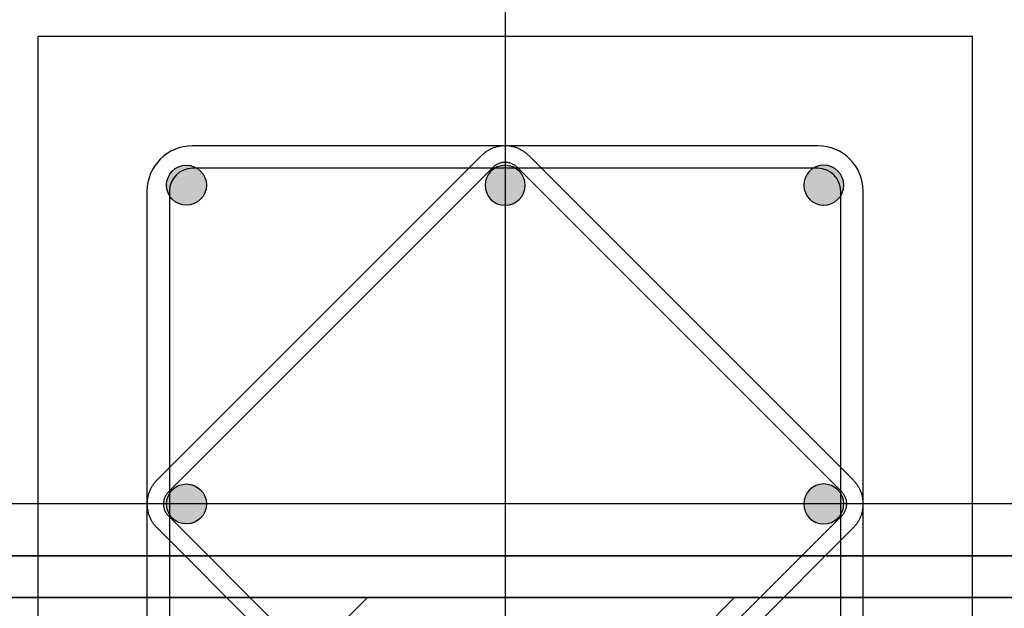
# Model space of a CAD drawing. Units: metres. Extents: x 1658 to 2031, y 333 to 529.
# Drawn here: x 1693 to 1693, y 450 to 451 of the extents above; entities that cross this region are included whole.
import ezdxf

# ---------------------------------------------------------------- set-up
doc = ezdxf.new("R2010")
doc.units = ezdxf.units.M
doc.header["$LTSCALE"] = 0.01
doc.layers.add('Layer 04', color=7, linetype='Continuous', true_color=0x8f29cd)
doc.layers.add('ستون', color=7, linetype='Continuous', true_color=0x00c9ff)

# ---------------------------------------------------------------- blocks, each defined once
blk = doc.blocks.new('ستون')
at = {"layer": 'ستون'}
for points in [[(-0.3688, -0.07152), (-0.3688, -0.07131), (-0.36881, -0.07109), (-0.36882, -0.07088), (-0.36884, -0.07066), (-0.36886, -0.07044), (-0.36889, -0.07022), (-0.36892, -0.06999), (-0.36896, -0.06977), (-0.369, -0.06955), (-0.36905, -0.06932), (-0.36911, -0.0691), (-0.36917, -0.06887), (-0.36924, -0.06865), (-0.36931, -0.06842), (-0.36939, -0.0682), (-0.36948, -0.06798), (-0.36957, -0.06776), (-0.36966, -0.06754), (-0.36977, -0.06732), (-0.36988, -0.0671), (-0.36999, -0.06688), (-0.37011, -0.06667), (-0.37024, -0.06646), (-0.37037, -0.06625), (-0.37051, -0.06605), (-0.37065, -0.06585), (-0.3708, -0.06565), (-0.37095, -0.06545), (-0.37111, -0.06526), (-0.37128, -0.06508), (-0.37145, -0.06489), (-0.37162, -0.06471), (-0.3718, -0.06454), (-0.37198, -0.06437), (-0.37217, -0.06421), (-0.37236, -0.06405), (-0.37255, -0.06389), (-0.37275, -0.06374), (-0.37295, -0.0636), (-0.37316, -0.06346), (-0.37337, -0.06333), (-0.37358, -0.0632), (-0.37379, -0.06308), (-0.37401, -0.06297), (-0.37422, -0.06286), (-0.37444, -0.06276), (-0.37466, -0.06266), (-0.37488, -0.06257), (-0.37511, -0.06248), (-0.37533, -0.06241), (-0.37556, -0.06233), (-0.37578, -0.06226), (-0.376, -0.0622), (-0.37623, -0.06215), (-0.37645, -0.0621), (-0.37668, -0.06205), (-0.3769, -0.06202), (-0.37712, -0.06198), (-0.37734, -0.06195), (-0.37756, -0.06193), (-0.37778, -0.06191), (-0.378, -0.0619), (-0.37822, -0.0619), (-0.37843, -0.06189), (-0.37864, -0.0619), (-0.37886, -0.0619), (-0.37908, -0.06191), (-0.37929, -0.06193), (-0.37951, -0.06195), (-0.37974, -0.06198), (-0.37996, -0.06202), (-0.38018, -0.06205), (-0.38041, -0.0621), (-0.38063, -0.06215), (-0.38085, -0.0622), (-0.38108, -0.06226), (-0.3813, -0.06233), (-0.38153, -0.06241), (-0.38175, -0.06248), (-0.38197, -0.06257), (-0.3822, -0.06266), (-0.38242, -0.06276), (-0.38264, -0.06286), (-0.38285, -0.06297), (-0.38307, -0.06308), (-0.38328, -0.0632), (-0.38349, -0.06333), (-0.3837, -0.06346), (-0.3839, -0.0636), (-0.38411, -0.06374), (-0.3843, -0.06389), (-0.3845, -0.06405), (-0.38469, -0.06421), (-0.38488, -0.06437), (-0.38506, -0.06454), (-0.38524, -0.06471), (-0.38541, -0.06489), (-0.38558, -0.06508), (-0.38575, -0.06526), (-0.38591, -0.06545), (-0.38606, -0.06565), (-0.38621, -0.06585), (-0.38635, -0.06605), (-0.38649, -0.06625), (-0.38662, -0.06646), (-0.38675, -0.06667), (-0.38687, -0.06688), (-0.38698, -0.0671), (-0.38709, -0.06732), (-0.3872, -0.06754), (-0.38729, -0.06776), (-0.38738, -0.06798), (-0.38747, -0.0682), (-0.38755, -0.06842), (-0.38762, -0.06865), (-0.38769, -0.06887), (-0.38775, -0.0691), (-0.3878, -0.06932), (-0.38785, -0.06955), (-0.3879, -0.06977), (-0.38794, -0.06999), (-0.38797, -0.07022), (-0.388, -0.07044), (-0.38802, -0.07066), (-0.38804, -0.07088), (-0.38805, -0.07109), (-0.38806, -0.07131), (-0.38806, -0.07152), (-0.38806, -0.07174), (-0.38805, -0.07195), (-0.38804, -0.07217), (-0.38802, -0.07239), (-0.388, -0.07261), (-0.38797, -0.07283), (-0.38794, -0.07305), (-0.3879, -0.07328), (-0.38785, -0.0735), (-0.3878, -0.07372), (-0.38775, -0.07395), (-0.38769, -0.07417), (-0.38762, -0.0744), (-0.38755, -0.07462), (-0.38747, -0.07485), (-0.38738, -0.07507), (-0.38729, -0.07529), (-0.3872, -0.07551), (-0.38709, -0.07573), (-0.38698, -0.07595), (-0.38687, -0.07616), (-0.38675, -0.07637), (-0.38662, -0.07658), (-0.38649, -0.07679), (-0.38635, -0.077), (-0.38621, -0.0772), (-0.38606, -0.0774), (-0.38591, -0.07759), (-0.38575, -0.07778), (-0.38558, -0.07797), (-0.38541, -0.07815), (-0.38524, -0.07833), (-0.38506, -0.07851), (-0.38488, -0.07868), (-0.38469, -0.07884), (-0.3845, -0.079), (-0.3843, -0.07915), (-0.38411, -0.0793), (-0.3839, -0.07945), (-0.3837, -0.07958), (-0.38349, -0.07972), (-0.38328, -0.07984), (-0.38307, -0.07996), (-0.38285, -0.08008), (-0.38264, -0.08019), (-0.38242, -0.08029), (-0.3822, -0.08039), (-0.38197, -0.08048), (-0.38175, -0.08056), (-0.38153, -0.08064), (-0.3813, -0.08071), (-0.38108, -0.08078), (-0.38085, -0.08084), (-0.38063, -0.0809), (-0.38041, -0.08095), (-0.38018, -0.08099), (-0.37996, -0.08103), (-0.37974, -0.08106), (-0.37951, -0.08109), (-0.37929, -0.08111), (-0.37908, -0.08113), (-0.37886, -0.08114), (-0.37864, -0.08115), (-0.37843, -0.08115), (-0.37822, -0.08115), (-0.378, -0.08114), (-0.37778, -0.08113), (-0.37756, -0.08111), (-0.37734, -0.08109), (-0.37712, -0.08106), (-0.3769, -0.08103), (-0.37668, -0.08099), (-0.37645, -0.08095), (-0.37623, -0.0809), (-0.376, -0.08084), (-0.37578, -0.08078), (-0.37556, -0.08071), (-0.37533, -0.08064), (-0.37511, -0.08056), (-0.37488, -0.08048), (-0.37466, -0.08039), (-0.37444, -0.08029), (-0.37422, -0.08019), (-0.37401, -0.08008), (-0.37379, -0.07996), (-0.37358, -0.07984), (-0.37337, -0.07972), (-0.37316, -0.07958), (-0.37295, -0.07945), (-0.37275, -0.0793), (-0.37255, -0.07915), (-0.37236, -0.079), (-0.37217, -0.07884), (-0.37198, -0.07868), (-0.3718, -0.07851), (-0.37162, -0.07833), (-0.37145, -0.07815), (-0.37128, -0.07797), (-0.37111, -0.07778), (-0.37095, -0.07759), (-0.3708, -0.0774), (-0.37065, -0.0772), (-0.37051, -0.077), (-0.37037, -0.07679), (-0.37024, -0.07658), (-0.37011, -0.07637), (-0.36999, -0.07616), (-0.36988, -0.07595), (-0.36977, -0.07573), (-0.36966, -0.07551), (-0.36957, -0.07529), (-0.36948, -0.07507), (-0.36939, -0.07485), (-0.36931, -0.07462), (-0.36924, -0.0744), (-0.36917, -0.07417), (-0.36911, -0.07395), (-0.36905, -0.07372), (-0.369, -0.0735), (-0.36896, -0.07328), (-0.36892, -0.07305), (-0.36889, -0.07283), (-0.36886, -0.07261), (-0.36884, -0.07239), (-0.36882, -0.07217), (-0.36881, -0.07195), (-0.3688, -0.07174)], [(-0.225, -0.0812), (-0.22521, -0.0812), (-0.22543, -0.08119), (-0.22565, -0.08118), (-0.22587, -0.08116), (-0.22609, -0.08114), (-0.22631, -0.08111), (-0.22653, -0.08108), (-0.22675, -0.08104), (-0.22698, -0.081), (-0.2272, -0.08095), (-0.22743, -0.08089), (-0.22765, -0.08083), (-0.22787, -0.08076), (-0.2281, -0.08069), (-0.22832, -0.08061), (-0.22854, -0.08052), (-0.22877, -0.08043), (-0.22899, -0.08034), (-0.22921, -0.08023), (-0.22942, -0.08012), (-0.22964, -0.08001), (-0.22985, -0.07989), (-0.23006, -0.07976), (-0.23027, -0.07963), (-0.23047, -0.07949), (-0.23068, -0.07935), (-0.23087, -0.0792), (-0.23107, -0.07905), (-0.23126, -0.07889), (-0.23145, -0.07872), (-0.23163, -0.07855), (-0.23181, -0.07838), (-0.23198, -0.0782), (-0.23215, -0.07802), (-0.23232, -0.07783), (-0.23248, -0.07764), (-0.23263, -0.07745), (-0.23278, -0.07725), (-0.23292, -0.07705), (-0.23306, -0.07684), (-0.23319, -0.07663), (-0.23332, -0.07642), (-0.23344, -0.07621), (-0.23355, -0.07599), (-0.23366, -0.07578), (-0.23377, -0.07556), (-0.23386, -0.07534), (-0.23395, -0.07512), (-0.23404, -0.07489), (-0.23412, -0.07467), (-0.23419, -0.07444), (-0.23426, -0.07422), (-0.23432, -0.074), (-0.23438, -0.07377), (-0.23443, -0.07355), (-0.23447, -0.07332), (-0.23451, -0.0731), (-0.23454, -0.07288), (-0.23457, -0.07266), (-0.23459, -0.07244), (-0.23461, -0.07222), (-0.23462, -0.072), (-0.23463, -0.07178), (-0.23463, -0.07157), (-0.23463, -0.07136), (-0.23462, -0.07114), (-0.23461, -0.07092), (-0.23459, -0.07071), (-0.23457, -0.07049), (-0.23454, -0.07026), (-0.23451, -0.07004), (-0.23447, -0.06982), (-0.23443, -0.06959), (-0.23438, -0.06937), (-0.23432, -0.06915), (-0.23426, -0.06892), (-0.23419, -0.0687), (-0.23412, -0.06847), (-0.23404, -0.06825), (-0.23395, -0.06803), (-0.23386, -0.0678), (-0.23377, -0.06758), (-0.23366, -0.06736), (-0.23355, -0.06715), (-0.23344, -0.06693), (-0.23332, -0.06672), (-0.23319, -0.06651), (-0.23306, -0.0663), (-0.23292, -0.0661), (-0.23278, -0.06589), (-0.23263, -0.0657), (-0.23248, -0.0655), (-0.23232, -0.06531), (-0.23215, -0.06512), (-0.23198, -0.06494), (-0.23181, -0.06476), (-0.23163, -0.06459), (-0.23145, -0.06442), (-0.23126, -0.06425), (-0.23107, -0.06409), (-0.23087, -0.06394), (-0.23068, -0.06379), (-0.23047, -0.06365), (-0.23027, -0.06351), (-0.23006, -0.06338), (-0.22985, -0.06325), (-0.22964, -0.06313), (-0.22942, -0.06302), (-0.22921, -0.06291), (-0.22899, -0.0628), (-0.22877, -0.06271), (-0.22854, -0.06262), (-0.22832, -0.06253), (-0.2281, -0.06245), (-0.22787, -0.06238), (-0.22765, -0.06231), (-0.22743, -0.06225), (-0.2272, -0.0622), (-0.22698, -0.06215), (-0.22675, -0.0621), (-0.22653, -0.06206), (-0.22631, -0.06203), (-0.22609, -0.062), (-0.22587, -0.06198), (-0.22565, -0.06196), (-0.22543, -0.06195), (-0.22521, -0.06194), (-0.225, -0.06194), (-0.22479, -0.06194), (-0.22457, -0.06195), (-0.22435, -0.06196), (-0.22413, -0.06198), (-0.22391, -0.062), (-0.22369, -0.06203), (-0.22347, -0.06206), (-0.22325, -0.0621), (-0.22302, -0.06215), (-0.2228, -0.0622), (-0.22257, -0.06225), (-0.22235, -0.06231), (-0.22213, -0.06238), (-0.2219, -0.06245), (-0.22168, -0.06253), (-0.22146, -0.06262), (-0.22123, -0.06271), (-0.22101, -0.0628), (-0.22079, -0.06291), (-0.22058, -0.06302), (-0.22036, -0.06313), (-0.22015, -0.06325), (-0.21994, -0.06338), (-0.21973, -0.06351), (-0.21953, -0.06365), (-0.21932, -0.06379), (-0.21913, -0.06394), (-0.21893, -0.06409), (-0.21874, -0.06425), (-0.21855, -0.06442), (-0.21837, -0.06459), (-0.21819, -0.06476), (-0.21802, -0.06494), (-0.21785, -0.06512), (-0.21768, -0.06531), (-0.21752, -0.0655), (-0.21737, -0.0657), (-0.21722, -0.06589), (-0.21708, -0.0661), (-0.21694, -0.0663), (-0.21681, -0.06651), (-0.21668, -0.06672), (-0.21656, -0.06693), (-0.21645, -0.06715), (-0.21634, -0.06736), (-0.21623, -0.06758), (-0.21614, -0.0678), (-0.21605, -0.06803), (-0.21596, -0.06825), (-0.21588, -0.06847), (-0.21581, -0.0687), (-0.21574, -0.06892), (-0.21568, -0.06915), (-0.21562, -0.06937), (-0.21557, -0.06959), (-0.21553, -0.06982), (-0.21549, -0.07004), (-0.21546, -0.07026), (-0.21543, -0.07049), (-0.21541, -0.07071), (-0.21539, -0.07092), (-0.21538, -0.07114), (-0.21537, -0.07136), (-0.21537, -0.07157), (-0.21537, -0.07178), (-0.21538, -0.072), (-0.21539, -0.07222), (-0.21541, -0.07244), (-0.21543, -0.07266), (-0.21546, -0.07288), (-0.21549, -0.0731), (-0.21553, -0.07332), (-0.21557, -0.07355), (-0.21562, -0.07377), (-0.21568, -0.074), (-0.21574, -0.07422), (-0.21581, -0.07444), (-0.21588, -0.07467), (-0.21596, -0.07489), (-0.21605, -0.07512), (-0.21614, -0.07534), (-0.21623, -0.07556), (-0.21634, -0.07578), (-0.21645, -0.07599), (-0.21656, -0.07621), (-0.21668, -0.07642), (-0.21681, -0.07663), (-0.21694, -0.07684), (-0.21708, -0.07705), (-0.21722, -0.07725), (-0.21737, -0.07745), (-0.21752, -0.07764), (-0.21768, -0.07783), (-0.21785, -0.07802), (-0.21802, -0.0782), (-0.21819, -0.07838), (-0.21837, -0.07855), (-0.21855, -0.07872), (-0.21874, -0.07889), (-0.21893, -0.07905), (-0.21913, -0.0792), (-0.21932, -0.07935), (-0.21953, -0.07949), (-0.21973, -0.07963), (-0.21994, -0.07976), (-0.22015, -0.07989), (-0.22036, -0.08001), (-0.22058, -0.08012), (-0.22079, -0.08023), (-0.22101, -0.08034), (-0.22123, -0.08043), (-0.22146, -0.08052), (-0.22168, -0.08061), (-0.2219, -0.08069), (-0.22213, -0.08076), (-0.22235, -0.08083), (-0.22257, -0.08089), (-0.2228, -0.08095), (-0.22302, -0.081), (-0.22325, -0.08104), (-0.22347, -0.08108), (-0.22369, -0.08111), (-0.22391, -0.08114), (-0.22413, -0.08116), (-0.22435, -0.08118), (-0.22457, -0.08119), (-0.22479, -0.0812)], [(-0.0812, -0.07152), (-0.0812, -0.07131), (-0.08119, -0.07109), (-0.08118, -0.07088), (-0.08116, -0.07066), (-0.08114, -0.07044), (-0.08111, -0.07022), (-0.08108, -0.06999), (-0.08104, -0.06977), (-0.081, -0.06955), (-0.08095, -0.06932), (-0.08089, -0.0691), (-0.08083, -0.06887), (-0.08076, -0.06865), (-0.08069, -0.06842), (-0.08061, -0.0682), (-0.08052, -0.06798), (-0.08043, -0.06776), (-0.08034, -0.06754), (-0.08023, -0.06732), (-0.08012, -0.0671), (-0.08001, -0.06688), (-0.07989, -0.06667), (-0.07976, -0.06646), (-0.07963, -0.06625), (-0.07949, -0.06605), (-0.07935, -0.06585), (-0.0792, -0.06565), (-0.07905, -0.06545), (-0.07889, -0.06526), (-0.07872, -0.06508), (-0.07855, -0.06489), (-0.07838, -0.06471), (-0.0782, -0.06454), (-0.07802, -0.06437), (-0.07783, -0.06421), (-0.07764, -0.06405), (-0.07745, -0.06389), (-0.07725, -0.06374), (-0.07705, -0.0636), (-0.07684, -0.06346), (-0.07663, -0.06333), (-0.07642, -0.0632), (-0.07621, -0.06308), (-0.07599, -0.06297), (-0.07578, -0.06286), (-0.07556, -0.06276), (-0.07534, -0.06266), (-0.07512, -0.06257), (-0.07489, -0.06248), (-0.07467, -0.06241), (-0.07444, -0.06233), (-0.07422, -0.06226), (-0.074, -0.0622), (-0.07377, -0.06215), (-0.07355, -0.0621), (-0.07332, -0.06205), (-0.0731, -0.06202), (-0.07288, -0.06198), (-0.07266, -0.06195), (-0.07244, -0.06193), (-0.07222, -0.06191), (-0.072, -0.0619), (-0.07178, -0.0619), (-0.07157, -0.06189), (-0.07136, -0.0619), (-0.07114, -0.0619), (-0.07092, -0.06191), (-0.07071, -0.06193), (-0.07049, -0.06195), (-0.07026, -0.06198), (-0.07004, -0.06202), (-0.06982, -0.06205), (-0.06959, -0.0621), (-0.06937, -0.06215), (-0.06915, -0.0622), (-0.06892, -0.06226), (-0.0687, -0.06233), (-0.06847, -0.06241), (-0.06825, -0.06248), (-0.06803, -0.06257), (-0.0678, -0.06266), (-0.06758, -0.06276), (-0.06736, -0.06286), (-0.06715, -0.06297), (-0.06693, -0.06308), (-0.06672, -0.0632), (-0.06651, -0.06333), (-0.0663, -0.06346), (-0.0661, -0.0636), (-0.06589, -0.06374), (-0.0657, -0.06389), (-0.0655, -0.06405), (-0.06531, -0.06421), (-0.06512, -0.06437), (-0.06494, -0.06454), (-0.06476, -0.06471), (-0.06459, -0.06489), (-0.06442, -0.06508), (-0.06425, -0.06526), (-0.06409, -0.06545), (-0.06394, -0.06565), (-0.06379, -0.06585), (-0.06365, -0.06605), (-0.06351, -0.06625), (-0.06338, -0.06646), (-0.06325, -0.06667), (-0.06313, -0.06688), (-0.06302, -0.0671), (-0.06291, -0.06732), (-0.0628, -0.06754), (-0.06271, -0.06776), (-0.06262, -0.06798), (-0.06253, -0.0682), (-0.06245, -0.06842), (-0.06238, -0.06865), (-0.06231, -0.06887), (-0.06225, -0.0691), (-0.0622, -0.06932), (-0.06215, -0.06955), (-0.0621, -0.06977), (-0.06206, -0.06999), (-0.06203, -0.07022), (-0.062, -0.07044), (-0.06198, -0.07066), (-0.06196, -0.07088), (-0.06195, -0.07109), (-0.06194, -0.07131), (-0.06194, -0.07152), (-0.06194, -0.07174), (-0.06195, -0.07195), (-0.06196, -0.07217), (-0.06198, -0.07239), (-0.062, -0.07261), (-0.06203, -0.07283), (-0.06206, -0.07305), (-0.0621, -0.07328), (-0.06215, -0.0735), (-0.0622, -0.07372), (-0.06225, -0.07395), (-0.06231, -0.07417), (-0.06238, -0.0744), (-0.06245, -0.07462), (-0.06253, -0.07485), (-0.06262, -0.07507), (-0.06271, -0.07529), (-0.0628, -0.07551), (-0.06291, -0.07573), (-0.06302, -0.07595), (-0.06313, -0.07616), (-0.06325, -0.07637), (-0.06338, -0.07658), (-0.06351, -0.07679), (-0.06365, -0.077), (-0.06379, -0.0772), (-0.06394, -0.0774), (-0.06409, -0.07759), (-0.06425, -0.07778), (-0.06442, -0.07797), (-0.06459, -0.07815), (-0.06476, -0.07833), (-0.06494, -0.07851), (-0.06512, -0.07868), (-0.06531, -0.07884), (-0.0655, -0.079), (-0.0657, -0.07915), (-0.06589, -0.0793), (-0.0661, -0.07945), (-0.0663, -0.07958), (-0.06651, -0.07972), (-0.06672, -0.07984), (-0.06693, -0.07996), (-0.06715, -0.08008), (-0.06736, -0.08019), (-0.06758, -0.08029), (-0.0678, -0.08039), (-0.06803, -0.08048), (-0.06825, -0.08056), (-0.06847, -0.08064), (-0.0687, -0.08071), (-0.06892, -0.08078), (-0.06915, -0.08084), (-0.06937, -0.0809), (-0.06959, -0.08095), (-0.06982, -0.08099), (-0.07004, -0.08103), (-0.07026, -0.08106), (-0.07049, -0.08109), (-0.07071, -0.08111), (-0.07092, -0.08113), (-0.07114, -0.08114), (-0.07136, -0.08115), (-0.07157, -0.08115), (-0.07178, -0.08115), (-0.072, -0.08114), (-0.07222, -0.08113), (-0.07244, -0.08111), (-0.07266, -0.08109), (-0.07288, -0.08106), (-0.0731, -0.08103), (-0.07332, -0.08099), (-0.07355, -0.08095), (-0.07377, -0.0809), (-0.074, -0.08084), (-0.07422, -0.08078), (-0.07444, -0.08071), (-0.07467, -0.08064), (-0.07489, -0.08056), (-0.07512, -0.08048), (-0.07534, -0.08039), (-0.07556, -0.08029), (-0.07578, -0.08019), (-0.07599, -0.08008), (-0.07621, -0.07996), (-0.07642, -0.07984), (-0.07663, -0.07972), (-0.07684, -0.07958), (-0.07705, -0.07945), (-0.07725, -0.0793), (-0.07745, -0.07915), (-0.07764, -0.079), (-0.07783, -0.07884), (-0.07802, -0.07868), (-0.0782, -0.07851), (-0.07838, -0.07833), (-0.07855, -0.07815), (-0.07872, -0.07797), (-0.07889, -0.07778), (-0.07905, -0.07759), (-0.0792, -0.0774), (-0.07935, -0.0772), (-0.07949, -0.077), (-0.07963, -0.07679), (-0.07976, -0.07658), (-0.07989, -0.07637), (-0.08001, -0.07616), (-0.08012, -0.07595), (-0.08023, -0.07573), (-0.08034, -0.07551), (-0.08043, -0.07529), (-0.08052, -0.07507), (-0.08061, -0.07485), (-0.08069, -0.07462), (-0.08076, -0.0744), (-0.08083, -0.07417), (-0.08089, -0.07395), (-0.08095, -0.07372), (-0.081, -0.0735), (-0.08104, -0.07328), (-0.08108, -0.07305), (-0.08111, -0.07283), (-0.08114, -0.07261), (-0.08116, -0.07239), (-0.08118, -0.07217), (-0.08119, -0.07195), (-0.0812, -0.07174)], [(-0.3688, -0.225), (-0.3688, -0.22479), (-0.36881, -0.22457), (-0.36882, -0.22435), (-0.36884, -0.22413), (-0.36886, -0.22391), (-0.36889, -0.22369), (-0.36892, -0.22347), (-0.36896, -0.22325), (-0.369, -0.22302), (-0.36905, -0.2228), (-0.36911, -0.22257), (-0.36917, -0.22235), (-0.36924, -0.22213), (-0.36931, -0.2219), (-0.36939, -0.22168), (-0.36948, -0.22146), (-0.36957, -0.22123), (-0.36966, -0.22101), (-0.36977, -0.22079), (-0.36988, -0.22058), (-0.36999, -0.22036), (-0.37011, -0.22015), (-0.37024, -0.21994), (-0.37037, -0.21973), (-0.37051, -0.21953), (-0.37065, -0.21932), (-0.3708, -0.21913), (-0.37095, -0.21893), (-0.37111, -0.21874), (-0.37128, -0.21855), (-0.37145, -0.21837), (-0.37162, -0.21819), (-0.3718, -0.21802), (-0.37198, -0.21785), (-0.37217, -0.21768), (-0.37236, -0.21752), (-0.37255, -0.21737), (-0.37275, -0.21722), (-0.37295, -0.21708), (-0.37316, -0.21694), (-0.37337, -0.21681), (-0.37358, -0.21668), (-0.37379, -0.21656), (-0.37401, -0.21645), (-0.37422, -0.21634), (-0.37444, -0.21623), (-0.37466, -0.21614), (-0.37488, -0.21605), (-0.37511, -0.21596), (-0.37533, -0.21588), (-0.37556, -0.21581), (-0.37578, -0.21574), (-0.376, -0.21568), (-0.37623, -0.21562), (-0.37645, -0.21557), (-0.37668, -0.21553), (-0.3769, -0.21549), (-0.37712, -0.21546), (-0.37734, -0.21543), (-0.37756, -0.21541), (-0.37778, -0.21539), (-0.378, -0.21538), (-0.37822, -0.21537), (-0.37843, -0.21537), (-0.37864, -0.21537), (-0.37886, -0.21538), (-0.37908, -0.21539), (-0.37929, -0.21541), (-0.37951, -0.21543), (-0.37974, -0.21546), (-0.37996, -0.21549), (-0.38018, -0.21553), (-0.38041, -0.21557), (-0.38063, -0.21562), (-0.38085, -0.21568), (-0.38108, -0.21574), (-0.3813, -0.21581), (-0.38153, -0.21588), (-0.38175, -0.21596), (-0.38197, -0.21605), (-0.3822, -0.21614), (-0.38242, -0.21623), (-0.38264, -0.21634), (-0.38285, -0.21645), (-0.38307, -0.21656), (-0.38328, -0.21668), (-0.38349, -0.21681), (-0.3837, -0.21694), (-0.3839, -0.21708), (-0.38411, -0.21722), (-0.3843, -0.21737), (-0.3845, -0.21752), (-0.38469, -0.21768), (-0.38488, -0.21785), (-0.38506, -0.21802), (-0.38524, -0.21819), (-0.38541, -0.21837), (-0.38558, -0.21855), (-0.38575, -0.21874), (-0.38591, -0.21893), (-0.38606, -0.21913), (-0.38621, -0.21932), (-0.38635, -0.21953), (-0.38649, -0.21973), (-0.38662, -0.21994), (-0.38675, -0.22015), (-0.38687, -0.22036), (-0.38698, -0.22058), (-0.38709, -0.22079), (-0.3872, -0.22101), (-0.38729, -0.22123), (-0.38738, -0.22146), (-0.38747, -0.22168), (-0.38755, -0.2219), (-0.38762, -0.22213), (-0.38769, -0.22235), (-0.38775, -0.22257), (-0.3878, -0.2228), (-0.38785, -0.22302), (-0.3879, -0.22325), (-0.38794, -0.22347), (-0.38797, -0.22369), (-0.388, -0.22391), (-0.38802, -0.22413), (-0.38804, -0.22435), (-0.38805, -0.22457), (-0.38806, -0.22479), (-0.38806, -0.225), (-0.38806, -0.22521), (-0.38805, -0.22543), (-0.38804, -0.22565), (-0.38802, -0.22587), (-0.388, -0.22609), (-0.38797, -0.22631), (-0.38794, -0.22653), (-0.3879, -0.22675), (-0.38785, -0.22698), (-0.3878, -0.2272), (-0.38775, -0.22743), (-0.38769, -0.22765), (-0.38762, -0.22787), (-0.38755, -0.2281), (-0.38747, -0.22832), (-0.38738, -0.22854), (-0.38729, -0.22877), (-0.3872, -0.22899), (-0.38709, -0.22921), (-0.38698, -0.22942), (-0.38687, -0.22964), (-0.38675, -0.22985), (-0.38662, -0.23006), (-0.38649, -0.23027), (-0.38635, -0.23047), (-0.38621, -0.23068), (-0.38606, -0.23087), (-0.38591, -0.23107), (-0.38575, -0.23126), (-0.38558, -0.23145), (-0.38541, -0.23163), (-0.38524, -0.23181), (-0.38506, -0.23198), (-0.38488, -0.23215), (-0.38469, -0.23232), (-0.3845, -0.23248), (-0.3843, -0.23263), (-0.38411, -0.23278), (-0.3839, -0.23292), (-0.3837, -0.23306), (-0.38349, -0.23319), (-0.38328, -0.23332), (-0.38307, -0.23344), (-0.38285, -0.23355), (-0.38264, -0.23366), (-0.38242, -0.23377), (-0.3822, -0.23386), (-0.38197, -0.23395), (-0.38175, -0.23404), (-0.38153, -0.23412), (-0.3813, -0.23419), (-0.38108, -0.23426), (-0.38085, -0.23432), (-0.38063, -0.23438), (-0.38041, -0.23443), (-0.38018, -0.23447), (-0.37996, -0.23451), (-0.37974, -0.23454), (-0.37951, -0.23457), (-0.37929, -0.23459), (-0.37908, -0.23461), (-0.37886, -0.23462), (-0.37864, -0.23463), (-0.37843, -0.23463), (-0.37822, -0.23463), (-0.378, -0.23462), (-0.37778, -0.23461), (-0.37756, -0.23459), (-0.37734, -0.23457), (-0.37712, -0.23454), (-0.3769, -0.23451), (-0.37668, -0.23447), (-0.37645, -0.23443), (-0.37623, -0.23438), (-0.376, -0.23432), (-0.37578, -0.23426), (-0.37556, -0.23419), (-0.37533, -0.23412), (-0.37511, -0.23404), (-0.37488, -0.23395), (-0.37466, -0.23386), (-0.37444, -0.23377), (-0.37422, -0.23366), (-0.37401, -0.23355), (-0.37379, -0.23344), (-0.37358, -0.23332), (-0.37337, -0.23319), (-0.37316, -0.23306), (-0.37295, -0.23292), (-0.37275, -0.23278), (-0.37255, -0.23263), (-0.37236, -0.23248), (-0.37217, -0.23232), (-0.37198, -0.23215), (-0.3718, -0.23198), (-0.37162, -0.23181), (-0.37145, -0.23163), (-0.37128, -0.23145), (-0.37111, -0.23126), (-0.37095, -0.23107), (-0.3708, -0.23087), (-0.37065, -0.23068), (-0.37051, -0.23047), (-0.37037, -0.23027), (-0.37024, -0.23006), (-0.37011, -0.22985), (-0.36999, -0.22964), (-0.36988, -0.22942), (-0.36977, -0.22921), (-0.36966, -0.22899), (-0.36957, -0.22877), (-0.36948, -0.22854), (-0.36939, -0.22832), (-0.36931, -0.2281), (-0.36924, -0.22787), (-0.36917, -0.22765), (-0.36911, -0.22743), (-0.36905, -0.2272), (-0.369, -0.22698), (-0.36896, -0.22675), (-0.36892, -0.22653), (-0.36889, -0.22631), (-0.36886, -0.22609), (-0.36884, -0.22587), (-0.36882, -0.22565), (-0.36881, -0.22543), (-0.3688, -0.22521)], [(-0.0812, -0.225), (-0.0812, -0.22479), (-0.08119, -0.22457), (-0.08118, -0.22435), (-0.08116, -0.22413), (-0.08114, -0.22391), (-0.08111, -0.22369), (-0.08108, -0.22347), (-0.08104, -0.22325), (-0.081, -0.22302), (-0.08095, -0.2228), (-0.08089, -0.22257), (-0.08083, -0.22235), (-0.08076, -0.22213), (-0.08069, -0.2219), (-0.08061, -0.22168), (-0.08052, -0.22146), (-0.08043, -0.22123), (-0.08034, -0.22101), (-0.08023, -0.22079), (-0.08012, -0.22058), (-0.08001, -0.22036), (-0.07989, -0.22015), (-0.07976, -0.21994), (-0.07963, -0.21973), (-0.07949, -0.21953), (-0.07935, -0.21932), (-0.0792, -0.21913), (-0.07905, -0.21893), (-0.07889, -0.21874), (-0.07872, -0.21855), (-0.07855, -0.21837), (-0.07838, -0.21819), (-0.0782, -0.21802), (-0.07802, -0.21785), (-0.07783, -0.21768), (-0.07764, -0.21752), (-0.07745, -0.21737), (-0.07725, -0.21722), (-0.07705, -0.21708), (-0.07684, -0.21694), (-0.07663, -0.21681), (-0.07642, -0.21668), (-0.07621, -0.21656), (-0.07599, -0.21645), (-0.07578, -0.21634), (-0.07556, -0.21623), (-0.07534, -0.21614), (-0.07512, -0.21605), (-0.07489, -0.21596), (-0.07467, -0.21588), (-0.07444, -0.21581), (-0.07422, -0.21574), (-0.074, -0.21568), (-0.07377, -0.21562), (-0.07355, -0.21557), (-0.07332, -0.21553), (-0.0731, -0.21549), (-0.07288, -0.21546), (-0.07266, -0.21543), (-0.07244, -0.21541), (-0.07222, -0.21539), (-0.072, -0.21538), (-0.07178, -0.21537), (-0.07157, -0.21537), (-0.07136, -0.21537), (-0.07114, -0.21538), (-0.07092, -0.21539), (-0.07071, -0.21541), (-0.07049, -0.21543), (-0.07026, -0.21546), (-0.07004, -0.21549), (-0.06982, -0.21553), (-0.06959, -0.21557), (-0.06937, -0.21562), (-0.06915, -0.21568), (-0.06892, -0.21574), (-0.0687, -0.21581), (-0.06847, -0.21588), (-0.06825, -0.21596), (-0.06803, -0.21605), (-0.0678, -0.21614), (-0.06758, -0.21623), (-0.06736, -0.21634), (-0.06715, -0.21645), (-0.06693, -0.21656), (-0.06672, -0.21668), (-0.06651, -0.21681), (-0.0663, -0.21694), (-0.0661, -0.21708), (-0.06589, -0.21722), (-0.0657, -0.21737), (-0.0655, -0.21752), (-0.06531, -0.21768), (-0.06512, -0.21785), (-0.06494, -0.21802), (-0.06476, -0.21819), (-0.06459, -0.21837), (-0.06442, -0.21855), (-0.06425, -0.21874), (-0.06409, -0.21893), (-0.06394, -0.21913), (-0.06379, -0.21932), (-0.06365, -0.21953), (-0.06351, -0.21973), (-0.06338, -0.21994), (-0.06325, -0.22015), (-0.06313, -0.22036), (-0.06302, -0.22058), (-0.06291, -0.22079), (-0.0628, -0.22101), (-0.06271, -0.22123), (-0.06262, -0.22146), (-0.06253, -0.22168), (-0.06245, -0.2219), (-0.06238, -0.22213), (-0.06231, -0.22235), (-0.06225, -0.22257), (-0.0622, -0.2228), (-0.06215, -0.22302), (-0.0621, -0.22325), (-0.06206, -0.22347), (-0.06203, -0.22369), (-0.062, -0.22391), (-0.06198, -0.22413), (-0.06196, -0.22435), (-0.06195, -0.22457), (-0.06194, -0.22479), (-0.06194, -0.225), (-0.06194, -0.22521), (-0.06195, -0.22543), (-0.06196, -0.22565), (-0.06198, -0.22587), (-0.062, -0.22609), (-0.06203, -0.22631), (-0.06206, -0.22653), (-0.0621, -0.22675), (-0.06215, -0.22698), (-0.0622, -0.2272), (-0.06225, -0.22743), (-0.06231, -0.22765), (-0.06238, -0.22787), (-0.06245, -0.2281), (-0.06253, -0.22832), (-0.06262, -0.22854), (-0.06271, -0.22877), (-0.0628, -0.22899), (-0.06291, -0.22921), (-0.06302, -0.22942), (-0.06313, -0.22964), (-0.06325, -0.22985), (-0.06338, -0.23006), (-0.06351, -0.23027), (-0.06365, -0.23047), (-0.06379, -0.23068), (-0.06394, -0.23087), (-0.06409, -0.23107), (-0.06425, -0.23126), (-0.06442, -0.23145), (-0.06459, -0.23163), (-0.06476, -0.23181), (-0.06494, -0.23198), (-0.06512, -0.23215), (-0.06531, -0.23232), (-0.0655, -0.23248), (-0.0657, -0.23263), (-0.06589, -0.23278), (-0.0661, -0.23292), (-0.0663, -0.23306), (-0.06651, -0.23319), (-0.06672, -0.23332), (-0.06693, -0.23344), (-0.06715, -0.23355), (-0.06736, -0.23366), (-0.06758, -0.23377), (-0.0678, -0.23386), (-0.06803, -0.23395), (-0.06825, -0.23404), (-0.06847, -0.23412), (-0.0687, -0.23419), (-0.06892, -0.23426), (-0.06915, -0.23432), (-0.06937, -0.23438), (-0.06959, -0.23443), (-0.06982, -0.23447), (-0.07004, -0.23451), (-0.07026, -0.23454), (-0.07049, -0.23457), (-0.07071, -0.23459), (-0.07092, -0.23461), (-0.07114, -0.23462), (-0.07136, -0.23463), (-0.07157, -0.23463), (-0.07178, -0.23463), (-0.072, -0.23462), (-0.07222, -0.23461), (-0.07244, -0.23459), (-0.07266, -0.23457), (-0.07288, -0.23454), (-0.0731, -0.23451), (-0.07332, -0.23447), (-0.07355, -0.23443), (-0.07377, -0.23438), (-0.074, -0.23432), (-0.07422, -0.23426), (-0.07444, -0.23419), (-0.07467, -0.23412), (-0.07489, -0.23404), (-0.07512, -0.23395), (-0.07534, -0.23386), (-0.07556, -0.23377), (-0.07578, -0.23366), (-0.07599, -0.23355), (-0.07621, -0.23344), (-0.07642, -0.23332), (-0.07663, -0.23319), (-0.07684, -0.23306), (-0.07705, -0.23292), (-0.07725, -0.23278), (-0.07745, -0.23263), (-0.07764, -0.23248), (-0.07783, -0.23232), (-0.07802, -0.23215), (-0.0782, -0.23198), (-0.07838, -0.23181), (-0.07855, -0.23163), (-0.07872, -0.23145), (-0.07889, -0.23126), (-0.07905, -0.23107), (-0.0792, -0.23087), (-0.07935, -0.23068), (-0.07949, -0.23047), (-0.07963, -0.23027), (-0.07976, -0.23006), (-0.07989, -0.22985), (-0.08001, -0.22964), (-0.08012, -0.22942), (-0.08023, -0.22921), (-0.08034, -0.22899), (-0.08043, -0.22877), (-0.08052, -0.22854), (-0.08061, -0.22832), (-0.08069, -0.2281), (-0.08076, -0.22787), (-0.08083, -0.22765), (-0.08089, -0.22743), (-0.08095, -0.2272), (-0.081, -0.22698), (-0.08104, -0.22675), (-0.08108, -0.22653), (-0.08111, -0.22631), (-0.08114, -0.22609), (-0.08116, -0.22587), (-0.08118, -0.22565), (-0.08119, -0.22543), (-0.0812, -0.22521)]]:
    blk.add_hatch(color=256, dxfattribs=at).paths.add_polyline_path(points, flags=0)
for p, q in [((-0.07446, -0.05256), (-0.37554, -0.05256)), ((-0.23637, -0.05727), (-0.39273, -0.21363)), ((-0.05727, -0.21363), (-0.21363, -0.05727)), ((-0.23075, -0.0629), (-0.3871, -0.21925)), ((-0.07446, -0.06339), (-0.37554, -0.06339)), ((-0.0629, -0.21925), (-0.21925, -0.0629)), ((-0.39744, -0.07446), (-0.39744, -0.37554)), ((-0.38661, -0.07446), (-0.38661, -0.37554)), ((-0.06339, -0.37554), (-0.06339, -0.07446)), ((-0.05256, -0.37554), (-0.05256, -0.07446)), ((-0.3871, -0.23075), (-0.23075, -0.3871)), ((-0.21925, -0.3871), (-0.0629, -0.23075)), ((-0.39273, -0.23637), (-0.23637, -0.39273)), ((-0.21363, -0.39273), (-0.05727, -0.23637))]:
    blk.add_line(p, q, dxfattribs=at)
blk.add_lwpolyline([(-0.45, -0.45), (0, -0.45), (0, 0), (-0.45, 0)], close=True, dxfattribs=at)
for centre in [(-0.37843, -0.07152), (-0.37843, -0.225)]:
    blk.add_circle(centre, 0.00963, dxfattribs=at)
at = {"layer": 'ستون', "extrusion": (0, 0, -1)}
for centre in [(0.225, -0.07157), (0.07157, -0.07152), (0.07157, -0.225)]:
    blk.add_circle(centre, 0.00963, dxfattribs=at)
at = {"layer": 'ستون'}
for centre, radius, start, end in [((-0.37554, -0.07446), 0.02189, 90, 180), ((-0.07446, -0.07446), 0.02189, 0, 90), ((-0.37554, -0.07446), 0.01106, 90, 180), ((-0.07446, -0.07446), 0.01106, 360, 90)]:
    blk.add_arc(centre, radius, start, end, dxfattribs=at)
for points, weights in [([(-0.21363, -0.05727), (-0.225, -0.0459), (-0.23637, -0.05727)], [1, 0.707106781187, 1]), ([(-0.21925, -0.0629), (-0.225, -0.05715), (-0.23075, -0.0629)], [1, 0.707106781182, 1]), ([(-0.39273, -0.21363), (-0.4041, -0.225), (-0.39273, -0.23637)], [1, 0.707106781187, 1]), ([(-0.05727, -0.23637), (-0.0459, -0.225), (-0.05727, -0.21363)], [1, 0.707106781187, 1]), ([(-0.3871, -0.21925), (-0.39285, -0.225), (-0.3871, -0.23075)], [1, 0.707106781202, 1]), ([(-0.0629, -0.23075), (-0.05715, -0.225), (-0.0629, -0.21925)], [1, 0.707106781189, 1])]:
    blk.add_rational_spline(points, weights, degree=2, dxfattribs=at)
blk = doc.blocks.new('Block 03')
at = {"layer": 'ستون'}
blk.add_blockref('ستون', (17.81028, 0.45), dxfattribs=at)

msp = doc.modelspace()

# ---------------------------------------------------------------- hatches: boundary and pattern name
at = {"layer": 'Layer 04'}
h = msp.add_hatch(dxfattribs=at)
h.set_pattern_fill('Hatch1', color=256, angle=45, style=0, pattern_type=2)
h.set_pattern_definition([(45, (639.54575, -104.50944), (-0.088388348, 0.088388348), [])])
h.paths.add_polyline_path([(1675.29647, 453.54604), (1675.47647, 453.54604), (1675.47647, 453.29336), (1683.03118, 453.29336), (1683.03118, 453.65274), (1683.11118, 453.65274), (1683.11118, 453.19017), (1681.25771, 453.19017), (1681.25771, 452.86017), (1681.17771, 452.86017), (1681.17771, 453.19017), (1675.47647, 453.19017), (1675.47647, 450.25001), (1681.17771, 450.25001), (1681.17771, 452.06017), (1681.25771, 452.06017), (1681.25771, 451.87712), (1681.54801, 451.87712), (1681.54801, 451.69648), (1681.25771, 451.69648), (1681.25771, 450.27001), (1681.25771, 450.25001), (1683.2577, 450.25001), (1683.2577, 451.70648), (1682.94906, 451.70648), (1682.94906, 451.87712), (1683.3277, 451.87712), (1683.3277, 450.25001), (1687.61899, 450.25001), (1687.61899, 453.43133), (1687.69899, 453.43133), (1687.69899, 450.25001), (1695.59192, 450.25001), (1695.59192, 450.38971), (1695.77192, 450.38971), (1695.77192, 450.07001), (1675.29647, 450.07001)], flags=0)

# ---------------------------------------------------------------- linework, layer by layer
for points in [[(1692.88175, 461.07098), (1692.88175, 448.61048)], [(1687.71899, 453.43133), (1687.71899, 450.27001), (1695.57192, 450.27001), (1695.57192, 454.59071), (1687.71899, 454.59071), (1687.71899, 454.23133)], [(1683.3277, 450.25001), (1687.61899, 450.25001), (1687.61899, 453.43133), (1687.69899, 453.43133), (1687.69899, 450.25001), (1695.59192, 450.25001), (1695.59192, 450.38971), (1695.77192, 450.38971), (1695.77192, 450.07001), (1675.29647, 450.07001)], [(1695.59192, 450.38971), (1695.59192, 450.25001), (1687.69899, 450.25001), (1687.69899, 453.43133)], [(1695.57192, 450.38971), (1695.57192, 450.27001), (1687.71899, 450.27001), (1687.71899, 453.43133)], [(1697.77931, 450.29501), (1673.69878, 450.29501)]]:
    msp.add_lwpolyline(points, dxfattribs=at)

# ---------------------------------------------------------------- block references
msp.add_blockref('Block 03', (1675.29647, 450.07001), dxfattribs=at)

doc.saveas('drawing.dxf')
